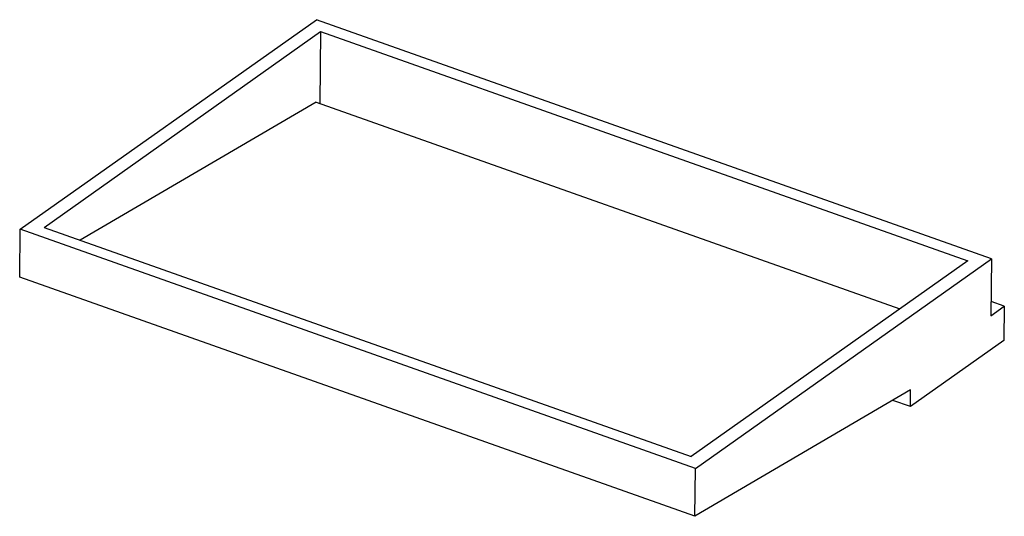
# Model space of a CAD drawing. Units: millimetres. Extents: x -229 to 521, y -369 to 9.
import ezdxf

# ---------------------------------------------------------------- set-up
doc = ezdxf.new("R2010")
doc.units = ezdxf.units.MM

msp = doc.modelspace()

# ---------------------------------------------------------------- linework, layer by layer
at = {"color": 7, "linetype": 'Continuous', "lineweight": 25}
for p, q in [((-228.84, -150.74), (-3.28, 9.03)), ((511.19, -173.26), (-3.28, 9.03)), ((-210.76, -149.28), (0, 0)), ((0, 0), (-0.69, -54.71)), ((0, 0), (493.1, -174.72)), ((-3.5, -53.71), (-183.28, -159.01)), ((-3.5, -53.71), (441.39, -211.35)), ((-210.76, -149.28), (282.35, -323.99)), ((-229.31, -187.16), (-228.84, -150.74)), ((285.63, -333.02), (-228.84, -150.74)), ((493.1, -174.72), (282.35, -323.99)), ((285.63, -333.02), (511.19, -173.26)), ((511.19, -173.26), (510.65, -216.63)), ((285.17, -369.45), (-229.31, -187.16)), ((510.65, -216.63), (520.9, -209.37)), ((520.9, -209.37), (510.78, -205.78)), ((520.9, -209.37), (520.57, -235.39)), ((520.57, -235.39), (449.37, -285.82)), ((449.53, -273.18), (285.17, -369.45)), ((449.37, -285.82), (449.53, -273.18)), ((449.37, -285.82), (436.02, -281.09)), ((285.17, -369.45), (285.63, -333.02))]:
    msp.add_line(p, q, dxfattribs=at)

doc.saveas('drawing.dxf')
